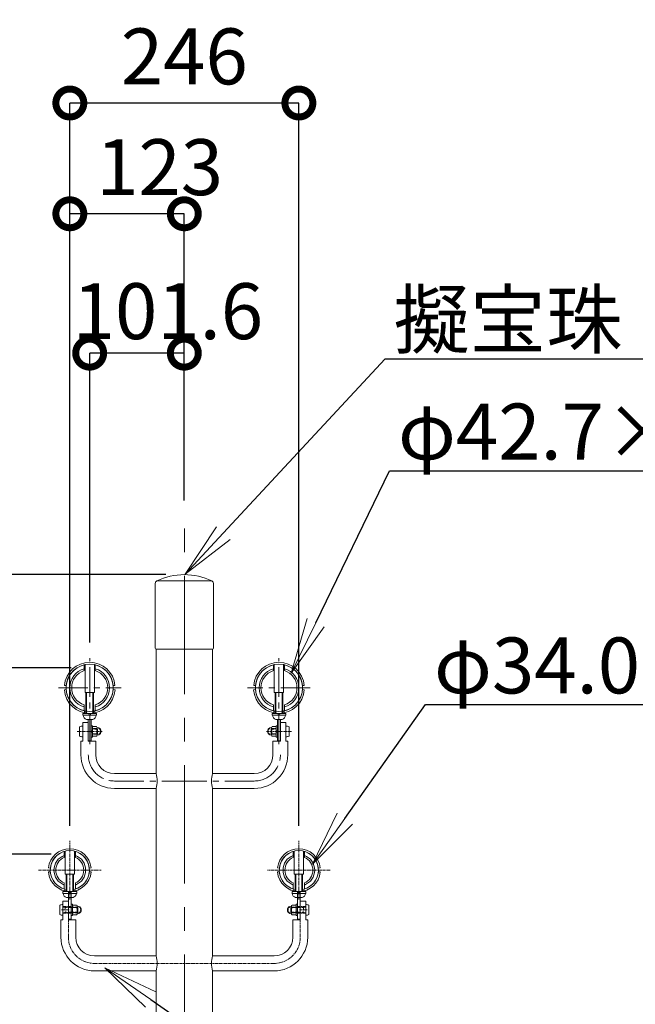
# Model space of a CAD drawing. Extents: x 1638 to 10038, y 2500 to 8440.
# Drawn here: x 7229 to 7890, y 4892 to 5948 of the extents above; entities that cross this region are included whole.
import ezdxf
from ezdxf import colors
from ezdxf.entities.mleader import LeaderData, LeaderLine
from ezdxf.math import Vec2, Vec3

# ---------------------------------------------------------------- set-up
doc = ezdxf.new("R2010")
doc.units = 0
doc.header["$MEASUREMENT"] = 0
doc.header["$PDMODE"] = 1
for name, pattern in [('CENTER', [50.8, 31.75, -6.35, 6.35, -6.35]), ('DASHED', [19.05, 12.7, -6.35]), ('DOT', [0.25, 0, -0.25]), ('HIDDEN', [0.375, 0.25, -0.125])]:
    doc.linetypes.add(name, pattern=pattern)
doc.layers.get('0').update_dxf_attribs({"linetype": 'CONTINUOUS'})
doc.layers.get('DefPoints').update_dxf_attribs({"linetype": 'CONTINUOUS'})
for name, color, linetype, lineweight in [('FRAM3', 1, 'CONTINUOUS', 50), ('ボルトナット', 7, 'CONTINUOUS', 9), ('基準線', 6, 'CENTER', 13), ('外形線', 7, 'CONTINUOUS', 18), ('寸法線', 3, 'CONTINUOUS', 18), ('文字引出', 4, 'CONTINUOUS', 18), ('細線', 8, 'CONTINUOUS', 5), ('金具', 40, 'CONTINUOUS', 9)]:
    doc.layers.add(name, color=color, linetype=linetype, lineweight=lineweight)
doc.styles.get("Standard").update_dxf_attribs({"font": 'TXT.SHX', "bigfont": 'bigfont.shx'})
doc.dimstyles.new('20ベース', dxfattribs={"dimscale": 20, "dimtxt": 3, "dimasz": 3, "dimexe": 0, "dimexo": 1, "dimgap": 1, "dimtad": 3, "dimdec": 1, "dimdsep": 46, "dimtxsty": 'Standard', "dimblk1": 'DOTSMALL', "dimblk2": 'DOTSMALL', "dimsah": 1, "dimcen": 0, "dimclrd": 256, "dimclre": 256, "dimclrt": 7, "dimadec": 0, "dimazin": 0, "dimtfac": 1, "dimtdec": 1, "dimtix": 1, "dimtmove": 2, "dimatfit": 3, "dimldrblk": 'DOTSMALL', "dimfxl": 0, "dimtolj": 1, "dimarcsym": 0})

# ---------------------------------------------------------------- blocks, each defined once
blk = doc.blocks.new('_DotSmall')
at = {"layer": 'FRAM3', "color": 0, "const_width": 0.5}
blk.add_lwpolyline([(-0.0625, 0, 1), (0.0625, 0, 1)], format="xyb", close=True, dxfattribs=at)
blk = doc.blocks.new('*D7')
at = {"layer": 'DefPoints', "color": 0, "ltscale": 0.05}
for p in [(7405.7, 5353.1), (6740.3, 4403.1), (7165.6, 4403.1)]:
    blk.add_point(p, dxfattribs=at)
at = {"layer": '寸法線', "lineweight": -2, "ltscale": 0.05}
for p, q in [((7385.7, 5353.1), (6740.3, 5353.1)), ((6740.3, 5353.1), (6740.3, 4403.1)), ((7145.6, 4403.1), (6740.3, 4403.1))]:
    blk.add_line(p, q, dxfattribs=at)
at = {"layer": '寸法線', "lineweight": -2, "ltscale": 0.05, "xscale": 60, "yscale": 60, "zscale": 60}
for p, rotation in [((6740.3, 5353.1), 90), ((6740.3, 4403.1), 270)]:
    blk.add_blockref('_DotSmall', p, dxfattribs=dict(at, rotation=rotation))
at = {"layer": '寸法線', "color": 7, "ltscale": 0.05, "insert": (6690.3, 4878.1), "char_height": 60, "attachment_point": 5, "rotation": 90}
blk.add_mtext('\\A1;950', dxfattribs=at)
blk = doc.blocks.new('*D8')
at = {"layer": 'DefPoints', "color": 0, "ltscale": 0.05}
for p in [(7017.6, 5053.1), (7282.8, 5053.1), (7165.6, 4403.1)]:
    blk.add_point(p, dxfattribs=at)
at = {"layer": '寸法線', "lineweight": -2, "ltscale": 0.05}
for p, q in [((7262.8, 5053.1), (7017.6, 5053.1)), ((7017.6, 4403.1), (7017.6, 5053.1)), ((7145.6, 4403.1), (7017.6, 4403.1))]:
    blk.add_line(p, q, dxfattribs=at)
at = {"layer": '寸法線', "lineweight": -2, "ltscale": 0.05, "xscale": 60, "yscale": 60, "zscale": 60}
for p, rotation in [((7017.6, 5053.1), 90), ((7017.6, 4403.1), 270)]:
    blk.add_blockref('_DotSmall', p, dxfattribs=dict(at, rotation=rotation))
at = {"layer": '寸法線', "color": 7, "ltscale": 0.05, "insert": (6967.6, 4728.1), "char_height": 60, "attachment_point": 5, "rotation": 90}
blk.add_mtext('\\A1;650', dxfattribs=at)
blk = doc.blocks.new('*D9')
at = {"layer": 'DefPoints', "color": 0, "ltscale": 0.05}
for p in [(7017.6, 5253.1), (7304.1, 5253.1), (7282.8, 5053.1)]:
    blk.add_point(p, dxfattribs=at)
at = {"layer": '寸法線', "lineweight": -2, "ltscale": 0.05}
for p, q in [((7284.1, 5253.1), (7017.6, 5253.1)), ((7017.6, 5053.1), (7017.6, 5253.1)), ((7262.8, 5053.1), (7017.6, 5053.1))]:
    blk.add_line(p, q, dxfattribs=at)
at = {"layer": '寸法線', "lineweight": -2, "ltscale": 0.05, "xscale": 60, "yscale": 60, "zscale": 60}
for p, rotation in [((7017.6, 5253.1), 90), ((7017.6, 5053.1), 270)]:
    blk.add_blockref('_DotSmall', p, dxfattribs=dict(at, rotation=rotation))
at = {"layer": '寸法線', "color": 7, "ltscale": 0.05, "insert": (6967.6, 5153.1), "char_height": 60, "attachment_point": 5, "rotation": 90}
blk.add_mtext('\\A1;200', dxfattribs=at)
blk = doc.blocks.new('*D10')
at = {"layer": 'DefPoints', "color": 0, "ltscale": 0.05}
for p in [(7017.6, 5353.1), (7405.7, 5353.1), (7304.1, 5253.1)]:
    blk.add_point(p, dxfattribs=at)
at = {"layer": '寸法線', "lineweight": -2, "ltscale": 0.05}
for p, q in [((7385.7, 5353.1), (7017.6, 5353.1)), ((7017.6, 5253.1), (7017.6, 5353.1)), ((7284.1, 5253.1), (7017.6, 5253.1))]:
    blk.add_line(p, q, dxfattribs=at)
at = {"layer": '寸法線', "lineweight": -2, "ltscale": 0.05, "xscale": 60, "yscale": 60, "zscale": 60}
for p, rotation in [((7017.6, 5353.1), 90), ((7017.6, 5253.1), 270)]:
    blk.add_blockref('_DotSmall', p, dxfattribs=dict(at, rotation=rotation))
at = {"layer": '寸法線', "color": 7, "ltscale": 0.05, "insert": (6967.6, 5337.8), "char_height": 60, "attachment_point": 5, "rotation": 90}
blk.add_mtext('\\A1;100', dxfattribs=at)
blk = doc.blocks.new('*D14')
at = {"layer": 'DefPoints', "color": 0, "ltscale": 0.05}
for p in [(7304.1, 5590.7), (7405.7, 5412.5), (7304.1, 5260.2)]:
    blk.add_point(p, dxfattribs=at)
at = {"layer": '寸法線', "lineweight": -2, "ltscale": 0.05}
for p, q in [((7304.1, 5280.2), (7304.1, 5590.7)), ((7405.7, 5590.7), (7304.1, 5590.7)), ((7405.7, 5432.5), (7405.7, 5590.7))]:
    blk.add_line(p, q, dxfattribs=at)
at = {"layer": '寸法線', "lineweight": -2, "ltscale": 0.05, "xscale": 60, "yscale": 60, "zscale": 60, "rotation": 180}
blk.add_blockref('_DotSmall', (7304.1, 5590.7), dxfattribs=at)
at = {"layer": '寸法線', "lineweight": -2, "ltscale": 0.05, "xscale": 60, "yscale": 60, "zscale": 60}
blk.add_blockref('_DotSmall', (7405.7, 5590.7), dxfattribs=at)
at = {"layer": '寸法線', "color": 7, "ltscale": 0.05, "insert": (7388.1, 5635.7), "char_height": 60, "attachment_point": 5}
blk.add_mtext('\\A1;101.6', dxfattribs=at)
blk = doc.blocks.new('*D15')
at = {"layer": 'DefPoints', "color": 0, "ltscale": 0.05}
for p in [(7282.8, 5740.2), (7405.7, 5412.5), (7282.8, 5063.7)]:
    blk.add_point(p, dxfattribs=at)
at = {"layer": '寸法線', "lineweight": -2, "ltscale": 0.05}
for p, q in [((7282.8, 5083.7), (7282.8, 5740.2)), ((7405.7, 5740.2), (7282.8, 5740.2)), ((7405.7, 5432.5), (7405.7, 5740.2))]:
    blk.add_line(p, q, dxfattribs=at)
at = {"layer": '寸法線', "lineweight": -2, "ltscale": 0.05, "xscale": 60, "yscale": 60, "zscale": 60, "rotation": 180}
blk.add_blockref('_DotSmall', (7282.8, 5740.2), dxfattribs=at)
at = {"layer": '寸法線', "lineweight": -2, "ltscale": 0.05, "xscale": 60, "yscale": 60, "zscale": 60}
blk.add_blockref('_DotSmall', (7405.7, 5740.2), dxfattribs=at)
at = {"layer": '寸法線', "color": 7, "ltscale": 0.05, "insert": (7379.2, 5790.2), "char_height": 60, "attachment_point": 5}
blk.add_mtext('\\A1;123', dxfattribs=at)
blk = doc.blocks.new('*D16')
at = {"layer": 'DefPoints', "color": 0, "ltscale": 0.05}
for p in [(7282.8, 5859), (7282.8, 5182.5), (7528.7, 5063.7)]:
    blk.add_point(p, dxfattribs=at)
at = {"layer": '寸法線', "lineweight": -2, "ltscale": 0.05}
for p, q in [((7282.8, 5202.5), (7282.8, 5859)), ((7528.7, 5859), (7282.8, 5859)), ((7528.7, 5083.7), (7528.7, 5859))]:
    blk.add_line(p, q, dxfattribs=at)
at = {"layer": '寸法線', "lineweight": -2, "ltscale": 0.05, "xscale": 60, "yscale": 60, "zscale": 60, "rotation": 180}
blk.add_blockref('_DotSmall', (7282.8, 5859), dxfattribs=at)
at = {"layer": '寸法線', "lineweight": -2, "ltscale": 0.05, "xscale": 60, "yscale": 60, "zscale": 60}
blk.add_blockref('_DotSmall', (7528.7, 5859), dxfattribs=at)
at = {"layer": '寸法線', "color": 7, "ltscale": 0.05, "insert": (7405.7, 5909), "char_height": 60, "attachment_point": 5}
blk.add_mtext('\\A1;246', dxfattribs=at)
blk = doc.blocks.new('_OPEN')
at = {"color": 0, "linetype": 'ByBlock'}
for p, q in [((-1, 0.167), (0, 0)), ((0, 0), (-1, -0.167)), ((0, 0), (-1, 0))]:
    blk.add_line(p, q, dxfattribs=at)

msp = doc.modelspace()

# ---------------------------------------------------------------- linework, layer by layer
at = {"layer": 'ボルトナット', "ltscale": 0.1}
for p, q in [((7299.13, 5256.59), (7299.13, 5226.76)), ((7309.13, 5226.76), (7309.13, 5256.59)), ((7502.33, 5226.76), (7502.33, 5256.59)), ((7512.33, 5256.59), (7512.33, 5226.76)), ((7299.13, 5226.76), (7309.13, 5226.76)), ((7512.33, 5226.76), (7502.33, 5226.76)), ((7302.63, 5197.86), (7302.63, 5174.76)), ((7305.63, 5197.86), (7305.63, 5174.76)), ((7505.83, 5197.86), (7505.83, 5174.76)), ((7508.83, 5197.86), (7508.83, 5174.76)), ((7302.63, 5174.76), (7305.63, 5174.76)), ((7508.83, 5174.76), (7505.83, 5174.76)), ((7277.78, 5056.48), (7277.78, 5031.76)), ((7287.78, 5031.76), (7287.78, 5056.48)), ((7523.68, 5031.76), (7523.68, 5056.48)), ((7533.68, 5056.48), (7533.68, 5031.76)), ((7277.78, 5031.76), (7287.78, 5031.76)), ((7533.68, 5031.76), (7523.68, 5031.76)), ((7281.28, 5012.96), (7281.28, 4983.46)), ((7284.28, 5012.9), (7284.28, 4983.46)), ((7527.18, 5012.9), (7527.18, 4983.46)), ((7530.18, 5012.96), (7530.18, 4983.46)), ((7281.28, 4983.46), (7284.28, 4983.46)), ((7281.28, 4983.46), (7284.28, 4983.46)), ((7530.18, 4983.46), (7527.18, 4983.46)), ((7530.18, 4983.46), (7527.18, 4983.46))]:
    msp.add_line(p, q, dxfattribs=at)
at = {"layer": 'ボルトナット', "linetype": 'DASHED', "ltscale": 0.01}
for p, q in [((7298.63, 5206.86), (7298.63, 5204.82)), ((7309.63, 5206.86), (7309.63, 5204.82)), ((7501.83, 5206.86), (7501.83, 5204.82)), ((7512.83, 5206.86), (7512.83, 5204.82)), ((7284.28, 4996.96), (7281.28, 4996.96)), ((7284.28, 4996.96), (7281.28, 4996.96)), ((7527.18, 4996.96), (7530.18, 4996.96)), ((7527.18, 4996.96), (7530.18, 4996.96)), ((7284.28, 4989.96), (7281.28, 4989.96)), ((7284.28, 4989.96), (7281.28, 4989.96)), ((7527.18, 4989.96), (7530.18, 4989.96)), ((7527.18, 4989.96), (7530.18, 4989.96))]:
    msp.add_line(p, q, dxfattribs=at)
at = {"layer": 'ボルトナット'}
for p, q in [((7305.63, 5191.24), (7305.63, 5178.74)), ((7307.13, 5191.09), (7305.63, 5191.09)), ((7305.63, 5186.22), (7307.13, 5185.82)), ((7307.13, 5191.09), (7307.13, 5178.89)), ((7504.33, 5191.09), (7504.33, 5178.89)), ((7504.33, 5191.09), (7505.83, 5191.09)), ((7505.83, 5186.22), (7504.33, 5185.82)), ((7505.83, 5191.24), (7505.83, 5178.74)), ((7305.63, 5184.15), (7307.13, 5183.75)), ((7305.63, 5178.89), (7307.13, 5178.89)), ((7505.83, 5184.15), (7504.33, 5183.75)), ((7505.83, 5178.89), (7504.33, 5178.89)), ((7284.28, 4999.71), (7284.28, 4987.21)), ((7284.28, 4999.71), (7284.28, 4987.21)), ((7285.78, 4999.56), (7284.28, 4999.56)), ((7285.78, 4999.56), (7284.28, 4999.56)), ((7285.78, 4999.56), (7285.78, 4987.36)), ((7285.78, 4999.56), (7285.78, 4987.36)), ((7525.68, 4999.56), (7525.68, 4987.36)), ((7525.68, 4999.56), (7527.18, 4999.56)), ((7525.68, 4999.56), (7525.68, 4987.36)), ((7525.68, 4999.56), (7527.18, 4999.56)), ((7527.18, 4999.71), (7527.18, 4987.21)), ((7527.18, 4999.71), (7527.18, 4987.21)), ((7284.28, 4994.69), (7285.78, 4994.29)), ((7284.28, 4994.69), (7285.78, 4994.29)), ((7284.28, 4992.62), (7285.78, 4992.22)), ((7284.28, 4992.62), (7285.78, 4992.22)), ((7284.28, 4987.36), (7285.78, 4987.36)), ((7284.28, 4987.36), (7285.78, 4987.36)), ((7527.18, 4994.69), (7525.68, 4994.29)), ((7527.18, 4994.69), (7525.68, 4994.29)), ((7527.18, 4992.62), (7525.68, 4992.22)), ((7527.18, 4992.62), (7525.68, 4992.22)), ((7527.18, 4987.36), (7525.68, 4987.36)), ((7527.18, 4987.36), (7525.68, 4987.36))]:
    msp.add_line(p, q, dxfattribs=at)
at = {"layer": 'ボルトナット', "color": 7, "linetype": 'Continuous', "ltscale": 0.1}
for p, q in [((7311.38, 5190.18), (7307.13, 5190.18)), ((7307.13, 5190.18), (7307.13, 5179.79)), ((7311.38, 5187.59), (7307.13, 5187.59)), ((7313.77, 5188.74), (7312.11, 5189.11)), ((7312.13, 5188.89), (7312.13, 5181.09)), ((7497.68, 5188.74), (7499.35, 5189.11)), ((7499.33, 5188.89), (7499.33, 5181.09)), ((7500.08, 5190.18), (7504.33, 5190.18)), ((7500.08, 5187.59), (7504.33, 5187.59)), ((7504.33, 5190.18), (7504.33, 5179.79)), ((7311.38, 5182.39), (7307.13, 5182.39)), ((7311.38, 5179.79), (7307.13, 5179.79)), ((7313.77, 5181.24), (7312.11, 5180.86)), ((7497.68, 5181.24), (7499.35, 5180.86)), ((7500.08, 5182.39), (7504.33, 5182.39)), ((7500.08, 5179.79), (7504.33, 5179.79)), ((7290.03, 4998.65), (7285.78, 4998.65)), ((7285.78, 4998.65), (7285.78, 4988.26)), ((7290.03, 4998.65), (7285.78, 4998.65)), ((7285.78, 4998.65), (7285.78, 4988.26)), ((7290.03, 4996.06), (7285.78, 4996.06)), ((7290.03, 4996.06), (7285.78, 4996.06)), ((7292.42, 4997.21), (7290.76, 4997.58)), ((7292.42, 4997.21), (7290.76, 4997.58)), ((7290.78, 4997.35), (7290.78, 4989.56)), ((7290.78, 4997.35), (7290.78, 4989.56)), ((7519.03, 4997.21), (7520.7, 4997.58)), ((7519.03, 4997.21), (7520.7, 4997.58)), ((7520.68, 4997.35), (7520.68, 4989.56)), ((7520.68, 4997.35), (7520.68, 4989.56)), ((7521.43, 4998.65), (7525.68, 4998.65)), ((7521.43, 4998.65), (7525.68, 4998.65)), ((7521.43, 4996.06), (7525.68, 4996.06)), ((7521.43, 4996.06), (7525.68, 4996.06)), ((7525.68, 4998.65), (7525.68, 4988.26)), ((7525.68, 4998.65), (7525.68, 4988.26)), ((7290.03, 4990.86), (7285.78, 4990.86)), ((7290.03, 4990.86), (7285.78, 4990.86)), ((7290.03, 4988.26), (7285.78, 4988.26)), ((7290.03, 4988.26), (7285.78, 4988.26)), ((7292.42, 4989.71), (7290.76, 4989.33)), ((7292.42, 4989.71), (7290.76, 4989.33)), ((7519.03, 4989.71), (7520.7, 4989.33)), ((7519.03, 4989.71), (7520.7, 4989.33)), ((7521.43, 4990.86), (7525.68, 4990.86)), ((7521.43, 4990.86), (7525.68, 4990.86)), ((7521.43, 4988.26), (7525.68, 4988.26)), ((7521.43, 4988.26), (7525.68, 4988.26))]:
    msp.add_line(p, q, dxfattribs=at)
at = {"layer": 'ボルトナット', "color": 7, "linetype": 'DOT', "ltscale": 0.1}
for p, q in [((7312.13, 5187.99), (7307.13, 5187.99)), ((7499.33, 5187.99), (7504.33, 5187.99)), ((7312.13, 5181.99), (7307.13, 5181.99)), ((7499.33, 5181.99), (7504.33, 5181.99)), ((7290.78, 4996.46), (7285.78, 4996.46)), ((7290.78, 4996.46), (7285.78, 4996.46)), ((7520.68, 4996.46), (7525.68, 4996.46)), ((7520.68, 4996.46), (7525.68, 4996.46)), ((7290.78, 4990.46), (7285.78, 4990.46)), ((7290.78, 4990.46), (7285.78, 4990.46)), ((7520.68, 4990.46), (7525.68, 4990.46)), ((7520.68, 4990.46), (7525.68, 4990.46))]:
    msp.add_line(p, q, dxfattribs=at)
at = {"layer": 'ボルトナット', "color": 7, "linetype": 'Continuous', "ltscale": 0.1}
for centre, radius, start, end in [((7310.63, 5188.89), 1.5, 300, 60), ((7307.25, 5184.99), 4.88, 327.79577, 32.20423), ((7312.38, 5184.99), 4, 0, 69.5892), ((7499.08, 5184.99), 4, 110.41073, 179.99993), ((7500.83, 5188.89), 1.5, 119.99993, 239.99993), ((7504.2, 5184.99), 4.88, 147.7957, 212.20416), ((7310.63, 5181.09), 1.5, 300, 60), ((7312.38, 5184.99), 4, 290.4108, 0), ((7499.08, 5184.99), 4, 179.99993, 249.58912), ((7500.83, 5181.09), 1.5, 119.99993, 239.99993), ((7289.28, 4997.35), 1.5, 300, 60), ((7289.28, 4997.35), 1.5, 300, 60), ((7285.9, 4993.46), 4.88, 327.79577, 32.20423), ((7285.9, 4993.46), 4.88, 327.79577, 32.20423), ((7291.03, 4993.46), 4, 0, 69.5892), ((7291.03, 4993.46), 4, 0, 69.5892), ((7520.43, 4993.46), 4, 110.41073, 179.99993), ((7520.43, 4993.46), 4, 110.41073, 179.99993), ((7522.18, 4997.35), 1.5, 119.99993, 239.99993), ((7522.18, 4997.35), 1.5, 119.99993, 239.99993), ((7525.55, 4993.46), 4.88, 147.7957, 212.20416), ((7525.55, 4993.46), 4.88, 147.7957, 212.20416), ((7289.28, 4989.56), 1.5, 300, 60), ((7289.28, 4989.56), 1.5, 300, 60), ((7291.03, 4993.46), 4, 290.4108, 0), ((7291.03, 4993.46), 4, 290.4108, 0), ((7520.43, 4993.46), 4, 179.99993, 249.58912), ((7520.43, 4993.46), 4, 179.99993, 249.58912), ((7522.18, 4989.56), 1.5, 119.99993, 239.99993), ((7522.18, 4989.56), 1.5, 119.99993, 239.99993)]:
    msp.add_arc(centre, radius, start, end, dxfattribs=at)
at = {"layer": 'ボルトナット', "color": 7, "linetype": 'DOT', "ltscale": 0.1}
for centre, start, end in [((7312.38, 5184.99), 290.4108, 69.5892), ((7499.08, 5184.99), 110.41073, 249.58912), ((7291.03, 4993.46), 290.4108, 69.5892), ((7291.03, 4993.46), 290.4108, 69.5892), ((7520.43, 4993.46), 110.41073, 249.58912), ((7520.43, 4993.46), 110.41073, 249.58912)]:
    msp.add_arc(centre, 3.4, start, end, dxfattribs=at)
at = {"layer": '基準線', "ltscale": 4}
msp.add_line((7405.73, 4412.09), (7405.73, 5412.52), dxfattribs=at)
at = {"layer": '基準線'}
for p, q in [((7304.13, 5171.32), (7304.13, 5263.42)), ((7507.33, 5171.32), (7507.33, 5263.42)), ((7270.52, 5231.74), (7337.74, 5231.74)), ((7540.94, 5231.74), (7473.72, 5231.74))]:
    msp.add_line(p, q, dxfattribs=at)
at = {"layer": '基準線', "ltscale": 0.1}
for p, q in [((7290.61, 5184.99), (7317.65, 5184.99)), ((7520.85, 5184.99), (7493.81, 5184.99)), ((7282.78, 5004.64), (7282.78, 5067.54)), ((7528.68, 5004.64), (7528.68, 5067.54)), ((7249.17, 5036.09), (7316.39, 5036.09)), ((7562.29, 5036.09), (7495.07, 5036.09)), ((7273.8, 4993.46), (7282.37, 4993.46)), ((7273.8, 4993.46), (7282.37, 4993.46)), ((7537.66, 4993.46), (7529.09, 4993.46)), ((7537.66, 4993.46), (7529.09, 4993.46)), ((7281.28, 4982.96), (7281.28, 4964.09)), ((7530.18, 4982.96), (7530.18, 4964.09))]:
    msp.add_line(p, q, dxfattribs=at)
at = {"layer": '基準線', "color": 6}
for p in [(7330.63, 5131.74), (7480.83, 5131.74)]:
    msp.add_line(p, (7405.73, 5131.74), dxfattribs=at)
at = {"layer": '基準線', "color": 6, "ltscale": 0.1}
for p in [(7309.28, 4936.09), (7502.18, 4936.09)]:
    msp.add_line(p, (7405.73, 4936.09), dxfattribs=at)
at = {"layer": '基準線', "color": 6}
for centre, start, end in [((7330.63, 5159.74), 180, 270), ((7480.83, 5159.74), 269.99993, 359.99993)]:
    msp.add_arc(centre, 28, start, end, dxfattribs=at)
at = {"layer": '基準線', "ltscale": 0.1}
for centre, start, end in [((7309.28, 4964.09), 180, 270), ((7502.18, 4964.09), 269.99993, 359.99993)]:
    msp.add_arc(centre, 28, start, end, dxfattribs=at)
at = {"layer": '外形線'}
for p, q in [((7376.18, 5346.36), (7435.28, 5346.36)), ((7374.48, 5274.09), (7374.48, 5343.66)), ((7436.98, 5343.66), (7436.98, 5274.09)), ((7375.48, 5273.09), (7375.48, 5139.74)), ((7435.98, 5273.09), (7375.48, 5273.09)), ((7435.98, 5273.09), (7435.98, 5139.74)), ((7302.63, 5194.49), (7296.63, 5194.49)), ((7508.83, 5194.49), (7514.83, 5194.49)), ((7296.63, 5174.49), (7294.63, 5174.49)), ((7310.63, 5174.49), (7302.63, 5174.49)), ((7500.83, 5174.49), (7508.83, 5174.49)), ((7514.83, 5174.49), (7516.83, 5174.49)), ((7375.48, 5123.74), (7375.48, 4944.09)), ((7435.98, 5123.74), (7435.98, 4944.09)), ((7281.28, 5002.96), (7275.28, 5002.96)), ((7530.18, 5002.96), (7536.18, 5002.96)), ((7530.18, 5002.96), (7536.18, 5002.96)), ((7275.28, 4982.96), (7273.28, 4982.96)), ((7275.28, 4982.96), (7273.28, 4982.96)), ((7275.28, 4982.96), (7273.28, 4982.96)), ((7289.28, 4982.96), (7281.28, 4982.96)), ((7289.28, 4982.96), (7281.28, 4982.96)), ((7289.28, 4982.96), (7281.28, 4982.96)), ((7522.18, 4982.96), (7530.18, 4982.96)), ((7522.18, 4982.96), (7530.18, 4982.96)), ((7522.18, 4982.96), (7530.18, 4982.96)), ((7536.18, 4982.96), (7538.18, 4982.96)), ((7536.18, 4982.96), (7538.18, 4982.96)), ((7536.18, 4982.96), (7538.18, 4982.96)), ((7375.48, 4928.09), (7375.48, 4412.09)), ((7435.98, 4928.09), (7435.98, 4412.09))]:
    msp.add_line(p, q, dxfattribs=at)
at = {"layer": '外形線', "ltscale": 0.1}
for p, q in [((7298.13, 5256.37), (7298.13, 5250.13)), ((7310.13, 5250.13), (7310.13, 5256.37)), ((7501.33, 5250.13), (7501.33, 5256.36)), ((7513.33, 5256.36), (7513.33, 5250.13)), ((7298.13, 5213.34), (7298.13, 5207.11)), ((7310.13, 5213.34), (7310.13, 5207.11)), ((7501.33, 5213.34), (7501.33, 5207.11)), ((7513.33, 5213.34), (7513.33, 5207.11)), ((7276.78, 5056.21), (7276.78, 5049.84)), ((7288.78, 5049.84), (7288.78, 5056.21)), ((7522.68, 5049.84), (7522.68, 5056.21)), ((7534.68, 5056.21), (7534.68, 5049.84)), ((7276.78, 5015.96), (7276.78, 5022.34)), ((7288.78, 5022.34), (7288.78, 5015.96)), ((7522.68, 5022.34), (7522.68, 5015.96)), ((7534.68, 5015.96), (7534.68, 5022.34))]:
    msp.add_line(p, q, dxfattribs=at)
at = {"layer": '外形線', "ltscale": 0.05}
for p, q in [((7296.63, 5194.49), (7296.63, 5174.49)), ((7514.83, 5194.49), (7514.83, 5174.49)), ((7294.63, 5174.49), (7294.63, 5159.74)), ((7310.63, 5174.49), (7310.63, 5159.74)), ((7500.83, 5174.49), (7500.83, 5159.74)), ((7516.83, 5174.49), (7516.83, 5159.74)), ((7275.28, 5002.96), (7275.28, 4982.96)), ((7275.28, 5002.96), (7275.28, 4982.96)), ((7536.18, 5002.96), (7536.18, 4982.96)), ((7536.18, 5002.96), (7536.18, 4982.96)), ((7273.28, 4982.96), (7273.28, 4964.09)), ((7289.28, 4982.96), (7289.28, 4964.09)), ((7522.18, 4982.96), (7522.18, 4964.09)), ((7538.18, 4982.96), (7538.18, 4964.09))]:
    msp.add_line(p, q, dxfattribs=at)
at = {"layer": '外形線', "color": 7}
for p, q in [((7330.63, 5139.74), (7375.48, 5139.74)), ((7480.83, 5139.74), (7435.98, 5139.74)), ((7330.63, 5123.74), (7375.48, 5123.74)), ((7480.83, 5123.74), (7435.98, 5123.74)), ((7309.28, 4944.09), (7375.48, 4944.09)), ((7502.18, 4944.09), (7435.98, 4944.09)), ((7309.28, 4928.09), (7375.48, 4928.09)), ((7502.18, 4928.09), (7435.98, 4928.09))]:
    msp.add_line(p, q, dxfattribs=at)
at = {"layer": '外形線', "linetype": 'DASHED', "ltscale": 0.1}
for p, q in [((7275.28, 4996.96), (7281.28, 4996.96)), ((7275.28, 4996.96), (7281.28, 4996.96)), ((7536.18, 4996.96), (7530.18, 4996.96)), ((7536.18, 4996.96), (7530.18, 4996.96)), ((7275.28, 4989.96), (7281.28, 4989.96)), ((7275.28, 4989.96), (7281.28, 4989.96)), ((7536.18, 4989.96), (7530.18, 4989.96)), ((7536.18, 4989.96), (7530.18, 4989.96))]:
    msp.add_line(p, q, dxfattribs=at)
at = {"layer": '外形線', "ltscale": 0.1}
for centre in [(7304.13, 5231.74), (7507.33, 5231.74)]:
    msp.add_circle(centre, 25.35, dxfattribs=at)
at = {"layer": '外形線'}
for centre, radius, start, end in [((7377.48, 5343.66), 3, 115.65598, 180), ((7405.73, 5284.84), 68.25, 64.34402, 115.65598), ((7433.98, 5343.66), 3, 0, 64.34402), ((7375.48, 5274.09), 1, 180, 270), ((7435.98, 5274.09), 1, 270, 0)]:
    msp.add_arc(centre, radius, start, end, dxfattribs=at)
at = {"layer": '外形線', "ltscale": 0.1}
for centre, radius, start, end in [((7304.13, 5231.74), 21.35, 106.32168, 253.67832), ((7304.13, 5231.74), 19.35, 108.06387, 251.93614), ((7304.13, 5231.74), 21.35, 286.32168, 73.67825), ((7304.13, 5231.74), 19.35, 288.06387, 71.93607), ((7507.33, 5231.74), 21.35, 106.32168, 253.67825), ((7507.33, 5231.74), 19.35, 108.06386, 251.93606), ((7507.33, 5231.74), 21.35, 286.32161, 73.67825), ((7507.33, 5231.74), 19.35, 288.06379, 71.93606), ((7282.78, 5036.09), 21, 285.18297, 254.81674), ((7282.78, 5036.09), 17, 110.66727, 249.33273), ((7282.78, 5036.09), 15, 113.57814, 246.42187), ((7282.78, 5036.09), 17, 290.66736, 69.33264), ((7282.78, 5036.09), 15, 293.57822, 66.42178), ((7528.68, 5036.09), 21, 285.18319, 254.81696), ((7528.68, 5036.09), 17, 110.66729, 249.33257), ((7528.68, 5036.09), 15, 113.57815, 246.42171), ((7528.68, 5036.09), 17, 290.6672, 69.33265), ((7528.68, 5036.09), 15, 293.57806, 66.42179)]:
    msp.add_arc(centre, radius, start, end, dxfattribs=at)
at = {"layer": '外形線', "color": 0}
for centre, radius, start, end in [((7330.63, 5159.74), 36, 180, 270), ((7330.63, 5159.74), 20, 180, 270), ((7480.83, 5159.74), 20, 269.99993, 359.99993), ((7480.83, 5159.74), 36, 269.99993, 359.99993)]:
    msp.add_arc(centre, radius, start, end, dxfattribs=at)
at = {"layer": '外形線', "color": 7}
for centre, start, end in [((7346.31, 5131.74), 344.66496, 15.33504), ((7465.15, 5131.74), 164.66489, 195.33496), ((7346.31, 4936.09), 344.66496, 15.33504), ((7465.15, 4936.09), 164.66489, 195.33496)]:
    msp.add_arc(centre, 30.25, start, end, dxfattribs=at)
at = {"layer": '外形線', "ltscale": 0.05}
for centre, radius, start, end in [((7309.28, 4964.09), 36, 180, 270), ((7309.28, 4964.09), 20, 180, 270), ((7502.18, 4964.09), 20, 269.99993, 359.99993), ((7502.18, 4964.09), 36, 269.99993, 359.99993)]:
    msp.add_arc(centre, radius, start, end, dxfattribs=at)
at = {"layer": '寸法線'}
msp.add_line((7281.28, 5002.96), (7275.28, 5002.96), dxfattribs=at)
at = {"layer": '細線', "lineweight": 9}
for p, q in [((7300.13, 5204.26), (7300.13, 5226.96)), ((7300.81, 5226.96), (7300.81, 5204.26)), ((7307.45, 5226.96), (7307.45, 5204.26)), ((7308.13, 5204.26), (7308.13, 5226.96)), ((7503.33, 5204.26), (7503.33, 5226.96)), ((7504.01, 5226.96), (7504.01, 5204.26)), ((7510.65, 5226.96), (7510.65, 5204.26)), ((7511.33, 5204.26), (7511.33, 5226.96)), ((7309.51, 5187.99), (7311.99, 5187.99)), ((7312.5, 5187.48), (7309.51, 5187.48)), ((7309.64, 5187.99), (7312.12, 5187.99)), ((7312.63, 5187.48), (7309.64, 5187.48)), ((7311.99, 5181.99), (7311.99, 5187.99)), ((7311.99, 5187.99), (7312.5, 5187.48)), ((7312.12, 5181.99), (7312.12, 5187.99)), ((7312.12, 5187.99), (7312.63, 5187.48)), ((7312.5, 5182.5), (7312.5, 5187.48)), ((7312.63, 5182.5), (7312.63, 5187.48)), ((7499.34, 5187.99), (7498.83, 5187.48)), ((7498.83, 5187.48), (7501.82, 5187.48)), ((7498.83, 5182.5), (7498.83, 5187.48)), ((7499.46, 5187.99), (7498.96, 5187.48)), ((7498.96, 5187.48), (7501.95, 5187.48)), ((7498.96, 5182.5), (7498.96, 5187.48)), ((7501.82, 5187.99), (7499.34, 5187.99)), ((7499.34, 5181.99), (7499.34, 5187.99)), ((7501.95, 5187.99), (7499.46, 5187.99)), ((7499.46, 5181.99), (7499.46, 5187.99)), ((7312.5, 5182.5), (7309.51, 5182.5)), ((7309.51, 5181.99), (7311.99, 5181.99)), ((7312.63, 5182.5), (7309.63, 5182.5)), ((7309.63, 5181.99), (7312.12, 5181.99)), ((7311.99, 5181.99), (7312.5, 5182.5)), ((7312.12, 5181.99), (7312.63, 5182.5)), ((7498.83, 5182.5), (7501.82, 5182.5)), ((7499.34, 5181.99), (7498.83, 5182.5)), ((7498.96, 5182.5), (7501.95, 5182.5)), ((7499.46, 5181.99), (7498.96, 5182.5)), ((7501.82, 5181.99), (7499.34, 5181.99)), ((7501.95, 5181.99), (7499.46, 5181.99)), ((7278.78, 5013.32), (7278.78, 5031.67)), ((7279.46, 5031.67), (7279.46, 5013.32)), ((7286.1, 5031.67), (7286.1, 5013.32)), ((7286.78, 5013.32), (7286.78, 5031.67)), ((7524.68, 5013.32), (7524.68, 5031.67)), ((7525.36, 5031.67), (7525.36, 5013.32)), ((7532, 5031.67), (7532, 5013.32)), ((7532.68, 5013.32), (7532.68, 5031.67)), ((7288.16, 4996.46), (7290.64, 4996.46)), ((7288.16, 4996.46), (7290.64, 4996.46)), ((7291.15, 4995.95), (7288.16, 4995.95)), ((7291.15, 4995.95), (7288.16, 4995.95)), ((7288.29, 4996.46), (7290.77, 4996.46)), ((7288.29, 4996.46), (7290.77, 4996.46)), ((7291.28, 4995.95), (7288.29, 4995.95)), ((7291.28, 4995.95), (7288.29, 4995.95)), ((7290.64, 4990.46), (7290.64, 4996.46)), ((7290.64, 4996.46), (7291.15, 4995.95)), ((7290.64, 4990.46), (7290.64, 4996.46)), ((7290.64, 4996.46), (7291.15, 4995.95)), ((7290.77, 4990.46), (7290.77, 4996.46)), ((7290.77, 4996.46), (7291.28, 4995.95)), ((7290.77, 4990.46), (7290.77, 4996.46)), ((7290.77, 4996.46), (7291.28, 4995.95)), ((7291.15, 4990.96), (7291.15, 4995.95)), ((7291.15, 4990.96), (7291.15, 4995.95)), ((7291.28, 4990.96), (7291.28, 4995.95)), ((7291.28, 4990.96), (7291.28, 4995.95)), ((7520.69, 4996.46), (7520.18, 4995.95)), ((7520.69, 4996.46), (7520.18, 4995.95)), ((7520.18, 4995.95), (7523.17, 4995.95)), ((7520.18, 4990.96), (7520.18, 4995.95)), ((7520.18, 4995.95), (7523.17, 4995.95)), ((7520.18, 4990.96), (7520.18, 4995.95)), ((7520.81, 4996.46), (7520.31, 4995.95)), ((7520.81, 4996.46), (7520.31, 4995.95)), ((7520.31, 4995.95), (7523.3, 4995.95)), ((7520.31, 4990.96), (7520.31, 4995.95)), ((7520.31, 4995.95), (7523.3, 4995.95)), ((7520.31, 4990.96), (7520.31, 4995.95)), ((7523.17, 4996.46), (7520.69, 4996.46)), ((7520.69, 4990.46), (7520.69, 4996.46)), ((7523.17, 4996.46), (7520.69, 4996.46)), ((7520.69, 4990.46), (7520.69, 4996.46)), ((7523.3, 4996.46), (7520.81, 4996.46)), ((7520.81, 4990.46), (7520.81, 4996.46)), ((7523.3, 4996.46), (7520.81, 4996.46)), ((7520.81, 4990.46), (7520.81, 4996.46)), ((7291.15, 4990.96), (7288.16, 4990.96)), ((7291.15, 4990.96), (7288.16, 4990.96)), ((7288.16, 4990.46), (7290.64, 4990.46)), ((7288.16, 4990.46), (7290.64, 4990.46)), ((7291.28, 4990.96), (7288.28, 4990.96)), ((7291.28, 4990.96), (7288.28, 4990.96)), ((7288.28, 4990.46), (7290.77, 4990.46)), ((7288.28, 4990.46), (7290.77, 4990.46)), ((7290.64, 4990.46), (7291.15, 4990.96)), ((7290.64, 4990.46), (7291.15, 4990.96)), ((7290.77, 4990.46), (7291.28, 4990.96)), ((7290.77, 4990.46), (7291.28, 4990.96)), ((7520.18, 4990.96), (7523.17, 4990.96)), ((7520.69, 4990.46), (7520.18, 4990.96)), ((7520.18, 4990.96), (7523.17, 4990.96)), ((7520.69, 4990.46), (7520.18, 4990.96)), ((7520.31, 4990.96), (7523.3, 4990.96)), ((7520.81, 4990.46), (7520.31, 4990.96)), ((7520.31, 4990.96), (7523.3, 4990.96)), ((7520.81, 4990.46), (7520.31, 4990.96)), ((7523.17, 4990.46), (7520.69, 4990.46)), ((7523.17, 4990.46), (7520.69, 4990.46)), ((7523.3, 4990.46), (7520.81, 4990.46)), ((7523.3, 4990.46), (7520.81, 4990.46))]:
    msp.add_line(p, q, dxfattribs=at)
at = {"layer": '細線', "linetype": 'HIDDEN', "lineweight": 9}
for p, q in [((7275.28, 4996.91), (7275.28, 4990.01)), ((7275.28, 4996.91), (7275.28, 4990.01)), ((7275.73, 4996.46), (7288.29, 4996.46)), ((7277.9, 4995.95), (7275.73, 4996.46)), ((7275.73, 4996.46), (7288.29, 4996.46)), ((7277.9, 4995.95), (7275.73, 4996.46)), ((7277.9, 4990.46), (7277.9, 4996.46)), ((7277.9, 4990.46), (7277.9, 4996.46)), ((7288.29, 4995.95), (7277.9, 4995.95)), ((7288.29, 4995.95), (7277.9, 4995.95)), ((7535.73, 4996.46), (7523.17, 4996.46)), ((7535.73, 4996.46), (7523.17, 4996.46)), ((7523.17, 4995.95), (7533.55, 4995.95)), ((7523.17, 4995.95), (7533.55, 4995.95)), ((7533.55, 4990.46), (7533.55, 4996.46)), ((7533.55, 4995.95), (7535.73, 4996.46)), ((7533.55, 4990.46), (7533.55, 4996.46)), ((7533.55, 4995.95), (7535.73, 4996.46)), ((7536.18, 4996.91), (7536.18, 4990.01)), ((7536.18, 4996.91), (7536.18, 4990.01)), ((7277.9, 4990.96), (7275.73, 4990.46)), ((7277.9, 4990.96), (7275.73, 4990.46)), ((7275.73, 4990.46), (7288.28, 4990.46)), ((7275.73, 4990.46), (7288.28, 4990.46)), ((7288.28, 4990.96), (7277.9, 4990.96)), ((7288.28, 4990.96), (7277.9, 4990.96)), ((7523.17, 4990.96), (7533.55, 4990.96)), ((7523.17, 4990.96), (7533.55, 4990.96)), ((7535.73, 4990.46), (7523.17, 4990.46)), ((7535.73, 4990.46), (7523.17, 4990.46)), ((7533.55, 4990.96), (7535.73, 4990.46)), ((7533.55, 4990.96), (7535.73, 4990.46))]:
    msp.add_line(p, q, dxfattribs=at)
for centre, start, end in [((7275.73, 4996.91), 180, 270), ((7275.73, 4996.91), 180, 270), ((7535.73, 4996.91), 269.99993, 359.99993), ((7535.73, 4996.91), 269.99993, 359.99993), ((7275.73, 4990.01), 90, 180), ((7275.73, 4990.01), 90, 180), ((7535.73, 4990.01), 359.99993, 89.99993), ((7535.73, 4990.01), 359.99993, 89.99993)]:
    msp.add_arc(centre, 0.45, start, end, dxfattribs=at)
at = {"layer": '金具', "ltscale": 0.1}
for p, q in [((7276.95, 5229.6), (7278.94, 5229.74)), ((7276.99, 5234.25), (7278.98, 5234.07)), ((7329.28, 5234.07), (7331.27, 5234.25)), ((7329.32, 5229.74), (7331.31, 5229.6)), ((7482.14, 5229.74), (7480.15, 5229.6)), ((7482.18, 5234.07), (7480.19, 5234.25)), ((7534.47, 5234.25), (7532.48, 5234.07)), ((7534.51, 5229.6), (7532.52, 5229.74)), ((7261.9, 5038.32), (7259.91, 5038.53)), ((7303.66, 5038.32), (7305.65, 5038.53)), ((7507.8, 5038.32), (7505.81, 5038.53)), ((7549.56, 5038.32), (7551.55, 5038.53)), ((7261.85, 5034.32), (7259.86, 5034.15)), ((7303.7, 5034.32), (7305.7, 5034.15)), ((7507.75, 5034.32), (7505.76, 5034.15)), ((7549.6, 5034.32), (7551.6, 5034.15))]:
    msp.add_line(p, q, dxfattribs=at)
at = {"layer": '金具'}
for p, q in [((7296.77, 5204.26), (7296.77, 5202.26)), ((7296.77, 5204.26), (7311.49, 5204.26)), ((7296.77, 5202.26), (7311.49, 5202.26)), ((7300.63, 5197.86), (7307.63, 5197.86)), ((7303.03, 5204.26), (7303.57, 5202.26)), ((7304.69, 5204.26), (7305.23, 5202.26)), ((7311.49, 5204.26), (7311.49, 5202.26)), ((7499.97, 5204.26), (7499.97, 5202.26)), ((7514.69, 5204.26), (7499.97, 5204.26)), ((7514.69, 5202.26), (7499.97, 5202.26)), ((7510.83, 5197.86), (7503.83, 5197.86)), ((7506.77, 5204.26), (7506.23, 5202.26)), ((7508.43, 5204.26), (7507.89, 5202.26)), ((7514.69, 5204.26), (7514.69, 5202.26)), ((7293.33, 5189.99), (7293.33, 5179.99)), ((7518.13, 5189.99), (7518.13, 5179.99)), ((7275.42, 5013.09), (7275.42, 5011.09)), ((7275.42, 5013.09), (7290.14, 5013.09)), ((7275.42, 5011.09), (7290.14, 5011.09)), ((7279.28, 5006.69), (7286.28, 5006.69)), ((7281.68, 5013.09), (7282.22, 5011.09)), ((7283.34, 5013.09), (7283.88, 5011.09)), ((7290.14, 5013.09), (7290.14, 5011.09)), ((7521.32, 5013.09), (7521.32, 5011.09)), ((7536.04, 5013.09), (7521.32, 5013.09)), ((7536.04, 5011.09), (7521.32, 5011.09)), ((7532.18, 5006.69), (7525.18, 5006.69)), ((7528.12, 5013.09), (7527.58, 5011.09)), ((7529.77, 5013.09), (7529.24, 5011.09)), ((7536.04, 5013.09), (7536.04, 5011.09)), ((7271.98, 4998.46), (7271.98, 4988.46)), ((7271.98, 4998.46), (7271.98, 4988.46)), ((7539.48, 4998.46), (7539.48, 4988.46)), ((7539.48, 4998.46), (7539.48, 4988.46))]:
    msp.add_line(p, q, dxfattribs=at)
at = {"layer": '金具', "color": 7, "linetype": 'Continuous'}
for p, q in [((7296.63, 5190.74), (7296.63, 5188.44)), ((7514.83, 5190.74), (7514.83, 5188.44)), ((7296.63, 5181.54), (7296.63, 5179.24)), ((7514.83, 5181.54), (7514.83, 5179.24)), ((7275.28, 4999.21), (7275.28, 4996.91)), ((7275.28, 4999.21), (7275.28, 4996.91)), ((7536.18, 4999.21), (7536.18, 4996.91)), ((7536.18, 4999.21), (7536.18, 4996.91)), ((7275.28, 4990.01), (7275.28, 4987.71)), ((7275.28, 4990.01), (7275.28, 4987.71)), ((7536.18, 4990.01), (7536.18, 4987.71)), ((7536.18, 4990.01), (7536.18, 4987.71))]:
    msp.add_line(p, q, dxfattribs=at)
at = {"layer": '金具', "color": 0}
for p, q in [((7302.63, 5194.49), (7302.63, 5174.49)), ((7508.83, 5194.49), (7508.83, 5174.49)), ((7281.28, 5002.96), (7281.28, 4982.96)), ((7281.28, 5002.96), (7281.28, 4982.96)), ((7530.18, 5002.96), (7530.18, 4982.96)), ((7530.18, 5002.96), (7530.18, 4982.96))]:
    msp.add_line(p, q, dxfattribs=at)
at = {"layer": '金具', "ltscale": 0.01}
for p, q in [((7277.28, 5015.82), (7277.28, 5013.76)), ((7288.28, 5015.82), (7288.28, 5013.76)), ((7523.18, 5015.82), (7523.18, 5013.76)), ((7534.18, 5015.82), (7534.18, 5013.76))]:
    msp.add_line(p, q, dxfattribs=at)
at = {"layer": '金具', "ltscale": 0.1}
for centre, radius, start, end in [((7304.13, 5231.84), 27.25, 5.06845, 174.93155), ((7304.13, 5231.84), 25.25, 5.06845, 174.93155), ((7507.33, 5231.84), 27.25, 5.06838, 174.93148), ((7507.33, 5231.84), 25.25, 5.06838, 174.93148), ((7304.13, 5231.51), 27.25, 184.01801, 355.98199), ((7304.13, 5231.51), 25.25, 184.01801, 355.98199), ((7507.33, 5231.51), 27.25, 184.01794, 355.98192), ((7507.33, 5231.51), 25.25, 184.01794, 355.98192), ((7282.78, 5036.09), 23, 6.09776, 173.90224), ((7528.68, 5036.09), 23, 6.09769, 173.90216), ((7282.78, 5036.09), 21, 6.09776, 173.90224), ((7528.68, 5036.09), 21, 6.09769, 173.90216), ((7282.78, 5036.09), 23, 184.83295, 355.16705), ((7282.78, 5036.09), 21, 184.83295, 254.81674), ((7282.78, 5036.09), 21, 285.18297, 355.16705), ((7528.68, 5036.09), 23, 184.83288, 355.16698), ((7528.68, 5036.09), 21, 184.83288, 254.81696), ((7528.68, 5036.09), 21, 285.18319, 355.16698)]:
    msp.add_arc(centre, radius, start, end, dxfattribs=at)
at = {"layer": '金具'}
for centre, radius, start, end in [((7302.12, 5202.63), 5, 184.29065, 252.71065), ((7306.14, 5202.63), 5, 287.28935, 355.70935), ((7505.31, 5202.63), 5, 184.29058, 252.71058), ((7509.34, 5202.63), 5, 287.28928, 355.70927), ((7296.26, 5184.74), 6.01, 86.45207, 119.15646), ((7515.2, 5184.74), 6.01, 60.84347, 93.54786), ((7296.26, 5185.24), 6.01, 240.84354, 273.54793), ((7515.2, 5185.24), 6.01, 266.452, 299.15639), ((7280.77, 5011.46), 5, 184.29065, 252.71065), ((7284.79, 5011.46), 5, 287.28935, 355.70935), ((7526.66, 5011.46), 5, 184.29058, 252.71058), ((7530.69, 5011.46), 5, 287.28928, 355.70927), ((7274.91, 4993.21), 6.01, 86.45207, 119.15646), ((7274.91, 4993.21), 6.01, 86.45207, 119.15646), ((7536.55, 4993.21), 6.01, 60.84347, 93.54786), ((7536.55, 4993.21), 6.01, 60.84347, 93.54786), ((7274.91, 4993.71), 6.01, 240.84354, 273.54793), ((7274.91, 4993.71), 6.01, 240.84354, 273.54793), ((7536.55, 4993.71), 6.01, 266.452, 299.15639), ((7536.55, 4993.71), 6.01, 266.452, 299.15639)]:
    msp.add_arc(centre, radius, start, end, dxfattribs=at)

# ---------------------------------------------------------------- dimensions: what is measured, and where the dimension line sits
at = {"layer": '寸法線', "ltscale": 0.05}
dim = msp.add_linear_dim(base=(7282.78, 5859), p1=(7528.68, 5063.7), p2=(7282.78, 5182.5), dimstyle='20ベース', override={"dimdec": 0}, dxfattribs=at)
dim.commit()
dim.dimension.update_dxf_attribs({"geometry": '*D16', "text_midpoint": (7405.73, 5909)})
for base, p1, p2, picture, middle in [((7282.779, 5740.1997), (7405.7291, 5412.5216), (7282.779, 5063.697), '*D15', (7379.1648, 5790.1997)), ((7304.13, 5590.67), (7405.73, 5412.52), (7304.13, 5260.23), '*D14', (7388.11, 5635.67))]:
    dim = msp.add_linear_dim(base=base, p1=p1, p2=p2, dimstyle='20ベース', dxfattribs=at)
    dim.commit()
    dim.dimension.update_dxf_attribs({"geometry": picture, "text_midpoint": middle, "dimtype": 160})
dim = msp.add_linear_dim(base=(7017.59, 5353.09), p1=(7304.13, 5253.09), p2=(7405.73, 5353.09), angle=90, text='100', dimstyle='20ベース', dxfattribs=at)
dim.commit()
dim.dimension.update_dxf_attribs({"geometry": '*D10', "text_midpoint": (6967.59, 5337.81), "dimtype": 160})
dim = msp.add_linear_dim(base=(6740.27, 4403.09), p1=(7405.73, 5353.09), p2=(7165.6, 4403.09), angle=90, text='950', dimstyle='20ベース', dxfattribs=at)
dim.commit()
dim.dimension.update_dxf_attribs({"geometry": '*D7', "text_midpoint": (6690.27, 4878.09)})
for base, p1, p2, picture, middle in [((7017.59, 5253.09), (7282.78, 5053.09), (7304.13, 5253.09), '*D9', (6967.59, 5153.09)), ((7017.59, 5053.09), (7165.6, 4403.09), (7282.78, 5053.09), '*D8', (6967.59, 4728.09))]:
    dim = msp.add_linear_dim(base=base, p1=p1, p2=p2, angle=90, dimstyle='20ベース', dxfattribs=at)
    dim.commit()
    dim.dimension.update_dxf_attribs({"geometry": picture, "text_midpoint": middle})

# ---------------------------------------------------------------- leaders
at = {"layer": '文字引出'}
ml = msp.add_multileader_mtext('Standard', dxfattribs=at)
ml.set_content('擬宝珠：アルミ製', color=7)
ml.set_leader_properties()
ml.set_arrow_properties(name='OPEN')
ml.build(insert=Vec2(0, 0))
ml.multileader.update_dxf_attribs({"text_left_attachment_type": 6, "text_right_attachment_type": 6, "dogleg_length": 0.36, "arrow_head_size": 60, "scale": 20})
ctx = ml.context
ctx.base_point, ctx.scale, ctx.char_height, ctx.arrow_head_size, ctx.landing_gap_size, ctx.plane_origin = Vec3(7628.53, 5584.69), 20, 60, 60, 1.8, Vec3(7406.7, 5353.5)
ctx.left_attachment, ctx.right_attachment = 6, 6
notes = []
notes.append((ctx, [(0, (1, 1, 0), (7621.33, 5584.69), (1, 0), 7.2, [(0, [(7406.7, 5353.5)], 0, [])])]))
ctx.mtext.insert, ctx.mtext.flow_direction = Vec3(7630.33, 5656.69), 5
ml = msp.add_multileader_mtext('Standard', dxfattribs=at)
ml.set_content('φ42.7×2.0 SUS HL', color=7)
ml.set_leader_properties()
ml.set_arrow_properties(name='OPEN')
ml.build(insert=Vec2(0, 0))
ml.multileader.update_dxf_attribs({"text_left_attachment_type": 6, "text_right_attachment_type": 6, "dogleg_length": 0.36, "arrow_head_size": 60, "scale": 20})
ctx = ml.context
ctx.base_point, ctx.scale, ctx.char_height, ctx.arrow_head_size, ctx.landing_gap_size, ctx.plane_origin = Vec3(7633.3, 5464.59), 20, 60, 60, 1.8, Vec3(7376.77, 5142.69)
ctx.left_attachment, ctx.right_attachment = 6, 6
notes.append((ctx, [(0, (1, 1, 0), (7626.1, 5464.59), (1, 0), 7.2, [(0, [(7520.47, 5247.55)], 0, [])])]))
ctx.mtext.insert, ctx.mtext.flow_direction = Vec3(7635.1, 5536.59), 5
ml = msp.add_multileader_mtext('Standard', dxfattribs=at)
ml.set_content('φ34.0×2.0 SUS HL', color=7)
ml.set_leader_properties()
ml.set_arrow_properties(name='OPEN')
ml.build(insert=Vec2(0, 0))
ml.multileader.update_dxf_attribs({"text_left_attachment_type": 6, "text_right_attachment_type": 6, "dogleg_length": 0.36, "arrow_head_size": 60, "scale": 20})
ctx = ml.context
ctx.base_point, ctx.scale, ctx.char_height, ctx.arrow_head_size, ctx.landing_gap_size, ctx.plane_origin = Vec3(7671.98, 5213.68), 20, 60, 60, 1.8, Vec3(6822.06, 4339.17)
ctx.left_attachment, ctx.right_attachment = 6, 6
notes.append((ctx, [(0, (1, 1, 0), (7664.78, 5213.68), (1, 0), 7.2, [(0, [(7543.28, 5042.46)], 0, [])])]))
ctx.mtext.insert, ctx.mtext.flow_direction = Vec3(7673.78, 5285.68), 5
ml = msp.add_multileader_mtext('Standard', dxfattribs=at)
ml.set_content('φ16丸鋼\u3000SUS HL', color=7)
ml.set_leader_properties()
ml.set_arrow_properties(name='OPEN')
ml.build(insert=Vec2(0, 0))
ml.multileader.update_dxf_attribs({"text_left_attachment_type": 6, "text_right_attachment_type": 6, "dogleg_length": 0.36, "arrow_head_size": 60, "scale": 20})
ctx = ml.context
ctx.base_point, ctx.scale, ctx.char_height, ctx.arrow_head_size, ctx.landing_gap_size, ctx.plane_origin = Vec3(7620.52, 4728.36), 20, 60, 60, 1.8, Vec3(7371.09, 4901.02)
ctx.left_attachment, ctx.right_attachment = 6, 6
notes.append((ctx, [(0, (1, 1, 0), (7613.32, 4728.36), (1, 0), 7.2, [(0, [(7320.28, 4931.48)], 0, [])])]))
ctx.mtext.insert, ctx.mtext.flow_direction = Vec3(7622.32, 4800.36), 5
for ctx, leaders in notes:
    for number, flags, end, landing, length, lines in leaders:
        leader = LeaderData()
        leader.index, (leader.has_last_leader_line, leader.has_dogleg_vector, leader.attachment_direction) = number, flags
        leader.last_leader_point, leader.dogleg_vector, leader.dogleg_length = Vec3(end), Vec3(landing), length
        for number, points, colour, breaks in lines:
            line = LeaderLine()
            line.index, line.vertices, line.color, line.breaks = number, Vec3.list(points), colors.encode_raw_color(colour), breaks
            leader.lines.append(line)
        ctx.leaders.append(leader)

doc.saveas('drawing.dxf')
